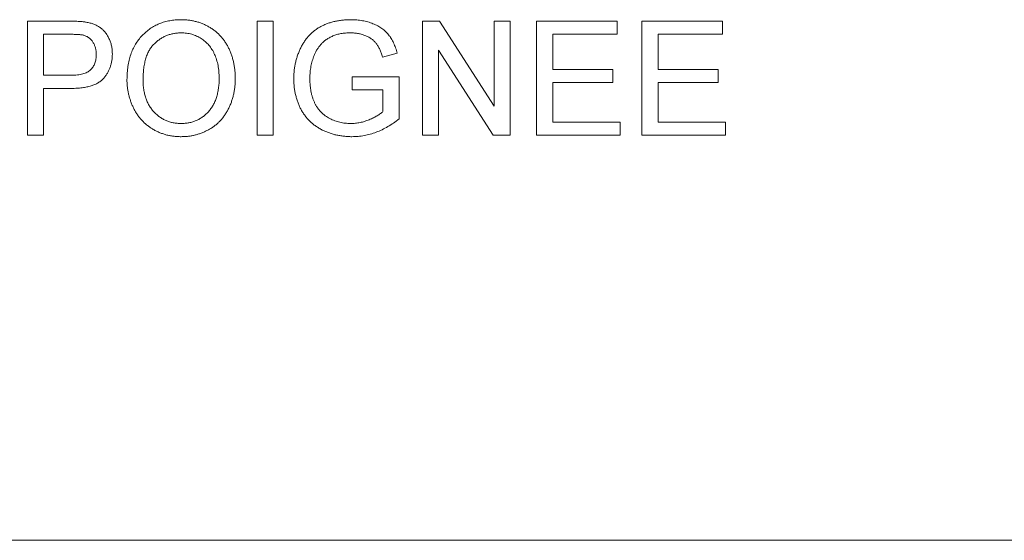
# Paper-space layout '_Left' of a CAD drawing. Units: millimetres. Extents: x -934 to 1022, y -52 to 1931.
# Drawn here: x -130 to -108, y 1419 to 1431 of the extents above; entities that cross this region are included whole.
import ezdxf

# ---------------------------------------------------------------- set-up
doc = ezdxf.new("R2010")
doc.units = ezdxf.units.MM

psp = doc.layouts.new('_Left')

# ---------------------------------------------------------------- linework, layer by layer
at = {"color": 7, "linetype": 'Continuous', "lineweight": 15}
for p, q in [((-129.788, 1428.219), (-129.788, 1430.787)), ((-129.788, 1430.787), (-128.844, 1430.787)), ((-124.618, 1430.787), (-124.256, 1430.787)), ((-124.618, 1428.219), (-124.618, 1430.787)), ((-124.256, 1430.787), (-124.256, 1428.219)), ((-120.898, 1430.787), (-120.515, 1430.787)), ((-120.898, 1428.219), (-120.898, 1430.787)), ((-120.515, 1430.787), (-119.284, 1428.871)), ((-119.284, 1430.787), (-118.922, 1430.787)), ((-119.284, 1428.871), (-119.284, 1430.787)), ((-118.922, 1430.787), (-118.922, 1428.219)), ((-118.329, 1428.219), (-118.329, 1430.787)), ((-118.329, 1430.787), (-116.518, 1430.787)), ((-116.518, 1430.787), (-116.518, 1430.491)), ((-115.959, 1428.219), (-115.959, 1430.787)), ((-115.959, 1430.787), (-114.148, 1430.787)), ((-114.148, 1430.787), (-114.148, 1430.491)), ((-128.812, 1430.491), (-129.426, 1430.491)), ((-129.426, 1430.491), (-129.426, 1429.569)), ((-116.518, 1430.491), (-117.967, 1430.491)), ((-117.967, 1430.491), (-117.967, 1429.701)), ((-114.148, 1430.491), (-115.596, 1430.491)), ((-115.596, 1430.491), (-115.596, 1429.701)), ((-121.467, 1430.063), (-121.798, 1429.98)), ((-119.305, 1428.219), (-120.535, 1430.135)), ((-120.535, 1430.135), (-120.535, 1428.219)), ((-129.426, 1429.569), (-128.806, 1429.569)), ((-117.967, 1429.701), (-116.617, 1429.701)), ((-116.617, 1429.701), (-116.617, 1429.404)), ((-115.596, 1429.701), (-114.246, 1429.701)), ((-114.246, 1429.701), (-114.246, 1429.404)), ((-122.478, 1429.24), (-122.478, 1429.536)), ((-122.478, 1429.536), (-121.424, 1429.536)), ((-121.424, 1429.536), (-121.424, 1428.586)), ((-117.967, 1429.404), (-117.967, 1428.515)), ((-116.617, 1429.404), (-117.967, 1429.404)), ((-114.246, 1429.404), (-115.596, 1429.404)), ((-115.596, 1429.404), (-115.596, 1428.515)), ((-129.426, 1429.273), (-129.426, 1428.219)), ((-128.797, 1429.273), (-129.426, 1429.273)), ((-121.787, 1429.24), (-122.478, 1429.24)), ((-121.787, 1428.753), (-121.787, 1429.24)), ((-117.967, 1428.515), (-116.452, 1428.515)), ((-116.452, 1428.515), (-116.452, 1428.219)), ((-115.596, 1428.515), (-114.082, 1428.515)), ((-114.082, 1428.515), (-114.082, 1428.219)), ((-129.426, 1428.219), (-129.788, 1428.219)), ((-124.256, 1428.219), (-124.618, 1428.219)), ((-120.535, 1428.219), (-120.898, 1428.219)), ((-118.922, 1428.219), (-119.305, 1428.219)), ((-116.452, 1428.219), (-118.329, 1428.219)), ((-114.082, 1428.219), (-115.959, 1428.219)), ((-192.425, 1419.098), (-97.175, 1419.098))]:
    psp.add_line(p, q, dxfattribs=at)
for points, knots in [([(-128.844, 1430.787), (-128.805, 1430.787), (-128.732, 1430.787), (-128.629, 1430.782), (-128.541, 1430.776), (-128.488, 1430.767), (-128.464, 1430.763)], [0, 0, 0, 0, 0.307163, 0.576853, 0.806633, 1, 1, 1, 1]), ([(-128.464, 1430.763), (-128.434, 1430.757), (-128.377, 1430.746), (-128.295, 1430.72), (-128.221, 1430.686), (-128.154, 1430.645), (-128.094, 1430.597), (-128.04, 1430.538), (-127.993, 1430.472), (-127.953, 1430.397), (-127.919, 1430.317), (-127.896, 1430.231), (-127.881, 1430.141), (-127.879, 1430.08), (-127.878, 1430.049)], [0, 0, 0, 0, 0.089242, 0.172977, 0.252655, 0.328953, 0.404688, 0.481499, 0.56187, 0.645629, 0.732291, 0.819179, 0.908075, 1, 1, 1, 1]), ([(-127.549, 1429.469), (-127.548, 1429.521), (-127.546, 1429.621), (-127.53, 1429.767), (-127.504, 1429.905), (-127.466, 1430.033), (-127.418, 1430.154), (-127.36, 1430.266), (-127.29, 1430.369), (-127.21, 1430.463), (-127.122, 1430.546), (-127.027, 1430.62), (-126.926, 1430.682), (-126.819, 1430.733), (-126.705, 1430.772), (-126.585, 1430.799), (-126.459, 1430.817), (-126.373, 1430.819), (-126.329, 1430.82)], [0, 0, 0, 0, 0.075226, 0.146575, 0.2145, 0.27953, 0.342403, 0.403496, 0.463762, 0.523864, 0.583252, 0.641302, 0.698898, 0.756295, 0.814628, 0.874325, 0.935783, 1, 1, 1, 1]), ([(-126.329, 1430.82), (-126.3, 1430.82), (-126.242, 1430.819), (-126.157, 1430.811), (-126.074, 1430.797), (-125.994, 1430.779), (-125.915, 1430.755), (-125.838, 1430.727), (-125.765, 1430.692), (-125.693, 1430.652), (-125.624, 1430.608), (-125.559, 1430.56), (-125.499, 1430.507), (-125.442, 1430.451), (-125.391, 1430.389), (-125.343, 1430.324), (-125.299, 1430.255), (-125.26, 1430.182), (-125.225, 1430.105), (-125.195, 1430.026), (-125.17, 1429.945), (-125.148, 1429.86), (-125.133, 1429.773), (-125.12, 1429.684), (-125.114, 1429.592), (-125.113, 1429.53), (-125.112, 1429.499)], [0, 0, 0, 0, 0.043099, 0.085587, 0.126908, 0.167967, 0.20845, 0.249025, 0.289281, 0.33001, 0.370598, 0.410466, 0.450033, 0.489688, 0.529116, 0.569037, 0.609703, 0.650759, 0.692509, 0.734219, 0.776707, 0.819552, 0.863351, 0.907839, 0.953334, 1, 1, 1, 1]), ([(-123.795, 1429.491), (-123.795, 1429.521), (-123.794, 1429.582), (-123.786, 1429.673), (-123.774, 1429.763), (-123.757, 1429.85), (-123.735, 1429.937), (-123.709, 1430.021), (-123.676, 1430.104), (-123.64, 1430.185), (-123.6, 1430.263), (-123.553, 1430.335), (-123.504, 1430.404), (-123.449, 1430.466), (-123.391, 1430.524), (-123.328, 1430.576), (-123.261, 1430.623), (-123.19, 1430.665), (-123.115, 1430.701), (-123.038, 1430.733), (-122.957, 1430.76), (-122.874, 1430.782), (-122.788, 1430.799), (-122.699, 1430.811), (-122.608, 1430.819), (-122.546, 1430.82), (-122.514, 1430.82)], [0, 0, 0, 0, 0.044166, 0.087712, 0.131033, 0.173745, 0.216216, 0.25865, 0.301202, 0.343925, 0.386289, 0.427414, 0.46767, 0.507345, 0.546586, 0.58565, 0.624788, 0.664254, 0.704074, 0.744334, 0.784891, 0.825992, 0.867977, 0.91081, 0.954848, 1, 1, 1, 1]), ([(-122.514, 1430.82), (-122.469, 1430.819), (-122.38, 1430.817), (-122.251, 1430.8), (-122.128, 1430.772), (-122.031, 1430.739), (-121.958, 1430.708), (-121.906, 1430.682), (-121.858, 1430.654), (-121.812, 1430.625), (-121.769, 1430.592), (-121.73, 1430.557), (-121.694, 1430.52), (-121.649, 1430.467), (-121.597, 1430.394), (-121.546, 1430.295), (-121.501, 1430.184), (-121.478, 1430.104), (-121.467, 1430.063)], [0, 0, 0, 0, 0.096242, 0.188044, 0.277016, 0.363173, 0.405261, 0.445984, 0.48547, 0.524163, 0.561827, 0.599244, 0.63556, 0.671986, 0.746256, 0.824953, 0.909432, 1, 1, 1, 1]), ([(-128.517, 1430.468), (-128.524, 1430.47), (-128.54, 1430.474), (-128.566, 1430.478), (-128.597, 1430.483), (-128.632, 1430.485), (-128.671, 1430.488), (-128.715, 1430.489), (-128.762, 1430.491), (-128.795, 1430.491), (-128.812, 1430.491)], [0, 0, 0, 0, 0.076383, 0.165986, 0.270715, 0.388824, 0.520602, 0.666029, 0.825243, 1, 1, 1, 1]), ([(-128.24, 1430.039), (-128.241, 1430.065), (-128.243, 1430.115), (-128.258, 1430.188), (-128.281, 1430.256), (-128.315, 1430.316), (-128.355, 1430.369), (-128.403, 1430.413), (-128.457, 1430.448), (-128.497, 1430.461), (-128.517, 1430.468)], [0, 0, 0, 0, 0.142895, 0.27688, 0.405407, 0.531833, 0.654225, 0.769811, 0.88411, 1, 1, 1, 1]), ([(-126.327, 1430.524), (-126.356, 1430.523), (-126.413, 1430.522), (-126.497, 1430.51), (-126.577, 1430.491), (-126.655, 1430.465), (-126.73, 1430.43), (-126.801, 1430.387), (-126.87, 1430.338), (-126.935, 1430.28), (-126.995, 1430.215), (-127.047, 1430.137), (-127.09, 1430.05), (-127.126, 1429.953), (-127.153, 1429.845), (-127.172, 1429.727), (-127.184, 1429.6), (-127.186, 1429.511), (-127.187, 1429.465)], [0, 0, 0, 0, 0.055943, 0.110382, 0.164048, 0.216759, 0.269601, 0.323009, 0.377581, 0.433449, 0.490922, 0.550625, 0.613117, 0.679861, 0.751358, 0.828261, 0.910795, 1, 1, 1, 1]), ([(-125.474, 1429.502), (-125.475, 1429.527), (-125.475, 1429.577), (-125.481, 1429.65), (-125.488, 1429.721), (-125.499, 1429.79), (-125.515, 1429.856), (-125.532, 1429.92), (-125.553, 1429.981), (-125.577, 1430.04), (-125.604, 1430.096), (-125.635, 1430.149), (-125.668, 1430.198), (-125.704, 1430.245), (-125.744, 1430.287), (-125.786, 1430.327), (-125.832, 1430.364), (-125.88, 1430.397), (-125.93, 1430.427), (-125.983, 1430.453), (-126.036, 1430.475), (-126.091, 1430.493), (-126.148, 1430.506), (-126.206, 1430.517), (-126.266, 1430.522), (-126.307, 1430.523), (-126.327, 1430.524)], [0, 0, 0, 0, 0.050852, 0.099752, 0.147438, 0.194086, 0.239171, 0.28334, 0.326577, 0.368936, 0.410572, 0.451051, 0.490877, 0.530044, 0.568937, 0.607578, 0.64642, 0.685679, 0.724799, 0.763513, 0.802173, 0.84074, 0.879649, 0.919071, 0.959098, 1, 1, 1, 1]), ([(-122.521, 1430.524), (-122.557, 1430.523), (-122.628, 1430.521), (-122.731, 1430.508), (-122.826, 1430.487), (-122.913, 1430.455), (-122.991, 1430.417), (-123.063, 1430.374), (-123.126, 1430.324), (-123.181, 1430.269), (-123.228, 1430.21), (-123.271, 1430.149), (-123.308, 1430.084), (-123.327, 1430.039), (-123.337, 1430.017)], [0, 0, 0, 0, 0.106841, 0.206857, 0.301553, 0.390955, 0.476129, 0.556665, 0.634465, 0.709591, 0.783322, 0.855747, 0.927791, 1, 1, 1, 1]), ([(-121.798, 1429.98), (-121.808, 1430.01), (-121.826, 1430.069), (-121.858, 1430.15), (-121.896, 1430.221), (-121.936, 1430.283), (-121.984, 1430.336), (-122.039, 1430.384), (-122.104, 1430.425), (-122.177, 1430.46), (-122.256, 1430.488), (-122.341, 1430.509), (-122.429, 1430.522), (-122.49, 1430.523), (-122.521, 1430.524)], [0, 0, 0, 0, 0.097074, 0.185918, 0.266117, 0.339402, 0.409907, 0.483113, 0.560459, 0.642739, 0.728631, 0.816103, 0.906097, 1, 1, 1, 1]), ([(-128.806, 1429.569), (-128.782, 1429.569), (-128.734, 1429.57), (-128.665, 1429.576), (-128.602, 1429.585), (-128.544, 1429.599), (-128.492, 1429.615), (-128.446, 1429.636), (-128.405, 1429.662), (-128.369, 1429.691), (-128.339, 1429.724), (-128.312, 1429.759), (-128.29, 1429.798), (-128.272, 1429.841), (-128.257, 1429.886), (-128.248, 1429.934), (-128.241, 1429.985), (-128.241, 1430.021), (-128.24, 1430.039)], [0, 0, 0, 0, 0.087731, 0.169006, 0.244802, 0.314232, 0.378942, 0.439172, 0.495787, 0.549435, 0.602, 0.654255, 0.706905, 0.761202, 0.816862, 0.87467, 0.936008, 1, 1, 1, 1]), ([(-127.878, 1430.049), (-127.879, 1430.022), (-127.88, 1429.97), (-127.889, 1429.893), (-127.905, 1429.819), (-127.927, 1429.748), (-127.955, 1429.681), (-127.989, 1429.616), (-128.03, 1429.555), (-128.076, 1429.497), (-128.131, 1429.443), (-128.197, 1429.397), (-128.273, 1429.358), (-128.359, 1429.327), (-128.454, 1429.303), (-128.559, 1429.285), (-128.675, 1429.275), (-128.755, 1429.273), (-128.797, 1429.273)], [0, 0, 0, 0, 0.058048, 0.114213, 0.168892, 0.222626, 0.275651, 0.328725, 0.381659, 0.435953, 0.491264, 0.548993, 0.610417, 0.676248, 0.747409, 0.824866, 0.909026, 1, 1, 1, 1]), ([(-123.337, 1430.017), (-123.352, 1429.977), (-123.382, 1429.896), (-123.411, 1429.77), (-123.43, 1429.639), (-123.432, 1429.549), (-123.433, 1429.504)], [0, 0, 0, 0, 0.242983, 0.489083, 0.740679, 1, 1, 1, 1]), ([(-126.331, 1428.186), (-126.36, 1428.186), (-126.419, 1428.187), (-126.505, 1428.196), (-126.589, 1428.209), (-126.671, 1428.228), (-126.75, 1428.253), (-126.827, 1428.283), (-126.902, 1428.318), (-126.974, 1428.358), (-127.042, 1428.404), (-127.107, 1428.453), (-127.167, 1428.507), (-127.223, 1428.565), (-127.275, 1428.626), (-127.322, 1428.691), (-127.365, 1428.76), (-127.403, 1428.834), (-127.438, 1428.909), (-127.467, 1428.986), (-127.493, 1429.064), (-127.513, 1429.143), (-127.529, 1429.223), (-127.54, 1429.304), (-127.548, 1429.386), (-127.549, 1429.441), (-127.549, 1429.469)], [0, 0, 0, 0, 0.044697, 0.088534, 0.131409, 0.173814, 0.215715, 0.257247, 0.298848, 0.340604, 0.382029, 0.42297, 0.463632, 0.504048, 0.544591, 0.584964, 0.626265, 0.667979, 0.709943, 0.751382, 0.792619, 0.833948, 0.875008, 0.916446, 0.957907, 1, 1, 1, 1]), ([(-127.187, 1429.465), (-127.186, 1429.428), (-127.185, 1429.356), (-127.173, 1429.25), (-127.154, 1429.151), (-127.128, 1429.057), (-127.093, 1428.97), (-127.052, 1428.888), (-127.002, 1428.813), (-126.945, 1428.745), (-126.882, 1428.683), (-126.815, 1428.629), (-126.744, 1428.584), (-126.669, 1428.547), (-126.59, 1428.518), (-126.508, 1428.497), (-126.421, 1428.485), (-126.362, 1428.483), (-126.332, 1428.482)], [0, 0, 0, 0, 0.0759644, 0.1481252, 0.2172006, 0.2832999, 0.3472019, 0.4092995, 0.4704256, 0.5315881, 0.5917392, 0.6502577, 0.707303, 0.7642085, 0.8211475, 0.8791188, 0.9384228, 1, 1, 1, 1]), ([(-126.332, 1428.482), (-126.302, 1428.483), (-126.242, 1428.485), (-126.154, 1428.497), (-126.07, 1428.518), (-125.991, 1428.547), (-125.916, 1428.585), (-125.844, 1428.63), (-125.778, 1428.685), (-125.715, 1428.747), (-125.658, 1428.817), (-125.608, 1428.894), (-125.568, 1428.979), (-125.532, 1429.07), (-125.507, 1429.168), (-125.488, 1429.273), (-125.476, 1429.385), (-125.475, 1429.462), (-125.474, 1429.502)], [0, 0, 0, 0, 0.0610549, 0.1195453, 0.1768064, 0.2329565, 0.2885835, 0.3446667, 0.4016615, 0.4605401, 0.5204771, 0.5812129, 0.6434308, 0.7079609, 0.7753707, 0.8464137, 0.9211519, 1, 1, 1, 1]), ([(-125.112, 1429.499), (-125.113, 1429.467), (-125.114, 1429.404), (-125.121, 1429.311), (-125.134, 1429.22), (-125.15, 1429.132), (-125.173, 1429.047), (-125.199, 1428.964), (-125.231, 1428.883), (-125.268, 1428.806), (-125.309, 1428.732), (-125.354, 1428.662), (-125.404, 1428.597), (-125.457, 1428.537), (-125.514, 1428.481), (-125.576, 1428.43), (-125.642, 1428.383), (-125.712, 1428.342), (-125.784, 1428.306), (-125.858, 1428.274), (-125.933, 1428.246), (-126.01, 1428.224), (-126.088, 1428.207), (-126.168, 1428.195), (-126.249, 1428.188), (-126.303, 1428.187), (-126.331, 1428.186)], [0, 0, 0, 0, 0.04756, 0.093962, 0.139112, 0.183626, 0.227457, 0.270703, 0.313611, 0.35626, 0.398366, 0.439557, 0.480045, 0.519888, 0.559658, 0.599421, 0.639208, 0.679668, 0.72002, 0.759859, 0.79956, 0.839199, 0.878956, 0.918794, 0.959083, 1, 1, 1, 1]), ([(-122.486, 1428.186), (-122.517, 1428.186), (-122.579, 1428.187), (-122.67, 1428.196), (-122.759, 1428.208), (-122.846, 1428.225), (-122.931, 1428.248), (-123.014, 1428.276), (-123.094, 1428.308), (-123.172, 1428.345), (-123.247, 1428.388), (-123.317, 1428.435), (-123.383, 1428.487), (-123.443, 1428.543), (-123.499, 1428.603), (-123.551, 1428.668), (-123.597, 1428.738), (-123.639, 1428.811), (-123.676, 1428.888), (-123.708, 1428.968), (-123.734, 1429.05), (-123.756, 1429.134), (-123.774, 1429.22), (-123.786, 1429.308), (-123.794, 1429.399), (-123.795, 1429.46), (-123.795, 1429.491)], [0, 0, 0, 0, 0.044699, 0.088796, 0.131912, 0.174225, 0.21638, 0.258301, 0.299833, 0.341459, 0.382703, 0.423098, 0.463002, 0.502657, 0.541964, 0.581674, 0.621727, 0.662298, 0.703372, 0.744354, 0.78565, 0.827265, 0.869336, 0.911963, 0.955548, 1, 1, 1, 1]), ([(-123.433, 1429.504), (-123.433, 1429.476), (-123.432, 1429.422), (-123.426, 1429.342), (-123.418, 1429.265), (-123.405, 1429.192), (-123.389, 1429.123), (-123.37, 1429.056), (-123.346, 1428.994), (-123.319, 1428.934), (-123.289, 1428.878), (-123.255, 1428.826), (-123.218, 1428.778), (-123.177, 1428.734), (-123.134, 1428.693), (-123.087, 1428.656), (-123.037, 1428.622), (-122.966, 1428.583), (-122.873, 1428.543), (-122.757, 1428.508), (-122.638, 1428.487), (-122.557, 1428.484), (-122.516, 1428.482)], [0, 0, 0, 0, 0.053538, 0.1048827, 0.1544354, 0.2020774, 0.2478457, 0.2919646, 0.3350467, 0.3767497, 0.4174134, 0.45728, 0.4961425, 0.534506, 0.5728353, 0.6111774, 0.6495764, 0.6889234, 0.7670638, 0.8444143, 0.9215528, 1, 1, 1, 1]), ([(-122.516, 1428.482), (-122.48, 1428.484), (-122.409, 1428.486), (-122.303, 1428.502), (-122.199, 1428.53), (-122.098, 1428.567), (-122.003, 1428.61), (-121.919, 1428.656), (-121.847, 1428.701), (-121.806, 1428.736), (-121.787, 1428.753)], [0, 0, 0, 0, 0.135098, 0.269573, 0.405026, 0.543117, 0.676348, 0.796803, 0.903663, 1, 1, 1, 1]), ([(-121.424, 1428.586), (-121.466, 1428.554), (-121.548, 1428.492), (-121.676, 1428.411), (-121.807, 1428.342), (-121.939, 1428.285), (-122.073, 1428.241), (-122.209, 1428.209), (-122.347, 1428.189), (-122.439, 1428.187), (-122.486, 1428.186)], [0, 0, 0, 0, 0.135541, 0.266762, 0.393554, 0.517946, 0.639664, 0.759797, 0.87974, 1, 1, 1, 1])]:
    psp.add_open_spline(points, degree=3, knots=knots, dxfattribs=at)

doc.saveas('drawing.dxf')
